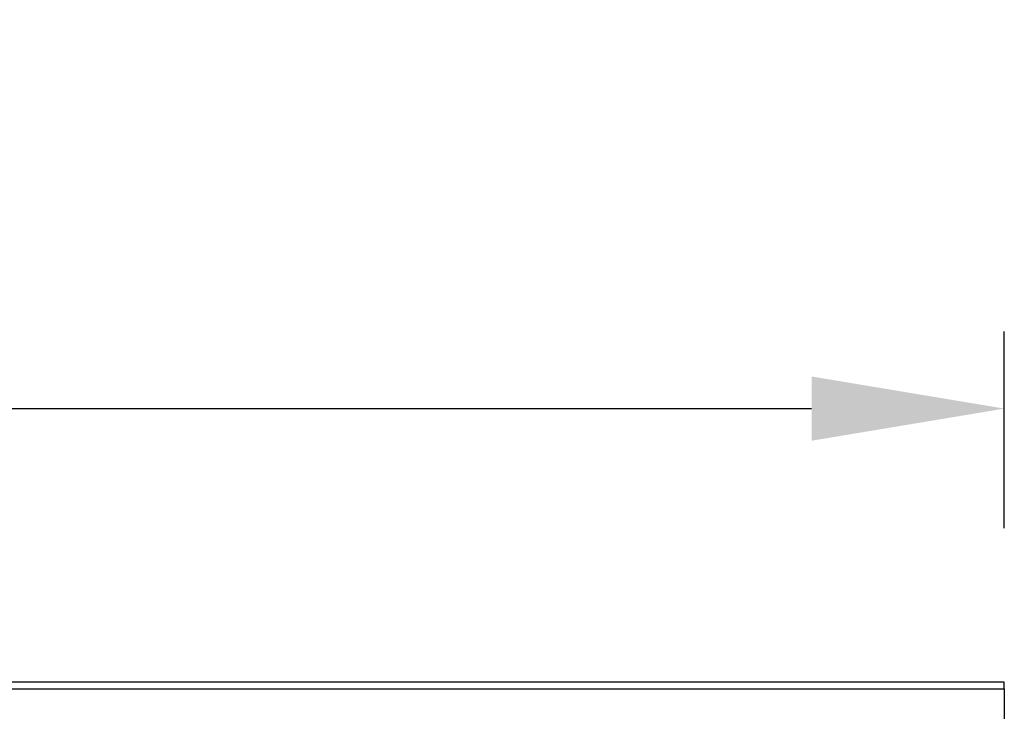
# Model space of a CAD drawing. Units: millimetres. Extents: x 0 to 2100, y 0 to 1485.
# Drawn here: x 1395 to 1523, y 653 to 743 of the extents above; entities that cross this region are included whole.
import ezdxf

# ---------------------------------------------------------------- set-up
doc = ezdxf.new("R2010")
doc.units = ezdxf.units.MM
doc.layers.add('38516', color=7, linetype='Continuous')
doc.styles.add('BEMSTIL', font='isocp3.shx', dxfattribs={"width": 0.8})
doc.dimstyles.new('BEMASS', dxfattribs={"dimscale": 10, "dimtxt": 3.5, "dimasz": 2.5, "dimexe": 1, "dimexo": 2, "dimgap": 1, "dimtad": 1, "dimdec": 0, "dimtxsty": 'BEMSTIL', "dimcen": 3, "dimclrd": 3, "dimclre": 3, "dimclrt": 2, "dimadec": 0, "dimazin": 0, "dimtfac": 0.875, "dimtdec": 0, "dimtmove": 0, "dimatfit": 0, "dimfxl": 0, "dimtolj": 1, "dimlwd": 25, "dimlwe": 25, "dimarcsym": 0})

# ---------------------------------------------------------------- blocks, each defined once
blk = doc.blocks.new('1009515-M_003_Top_view')
for p, q in [((999, 0), (0, 0)), ((999, -0.85), (999, 0)), ((0, -0.85), (999, -0.85)), ((999, -0.85), (999, -10.75))]:
    blk.add_line(p, q)
blk = doc.blocks.new('*D324')
at = {"color": 3, "lineweight": 25}
for p, q in [((524.16, 676.54), (524.16, 702.05)), ((1523.16, 676.54), (1523.16, 702.05)), ((549.16, 692.05), (1498.16, 692.05))]:
    blk.add_line(p, q, dxfattribs=at)
at = {"color": 3}
for points in [[(549.16, 696.22), (549.16, 687.88), (524.16, 692.05)], [(1498.16, 696.22), (1498.16, 687.88), (1523.16, 692.05)]]:
    blk.add_solid(points, dxfattribs=at)
at = {"layer": 'Defpoints', "color": 0}
for p in [(1523.16, 692.05), (524.16, 656.54), (1523.16, 656.54)]:
    blk.add_point(p, dxfattribs=at)
at = {"color": 2, "insert": (1023.66, 719.55), "char_height": 35, "attachment_point": 5, "style": 'BEMSTIL'}
blk.add_mtext('\\A1;999', dxfattribs=at)

msp = doc.modelspace()

# ---------------------------------------------------------------- block references
at = {"layer": '38516'}
msp.add_blockref('1009515-M_003_Top_view', (524.16, 656.54), dxfattribs=at)

# ---------------------------------------------------------------- dimensions: what is measured, and where the dimension line sits
dim = msp.add_aligned_dim(p1=(524.16, 656.54), p2=(1523.16, 656.54), distance=35.51, dimstyle='BEMASS')
dim.commit()
dim.dimension.update_dxf_attribs({"geometry": '*D324', "text_midpoint": (1023.66, 719.55)})

doc.saveas('drawing.dxf')
